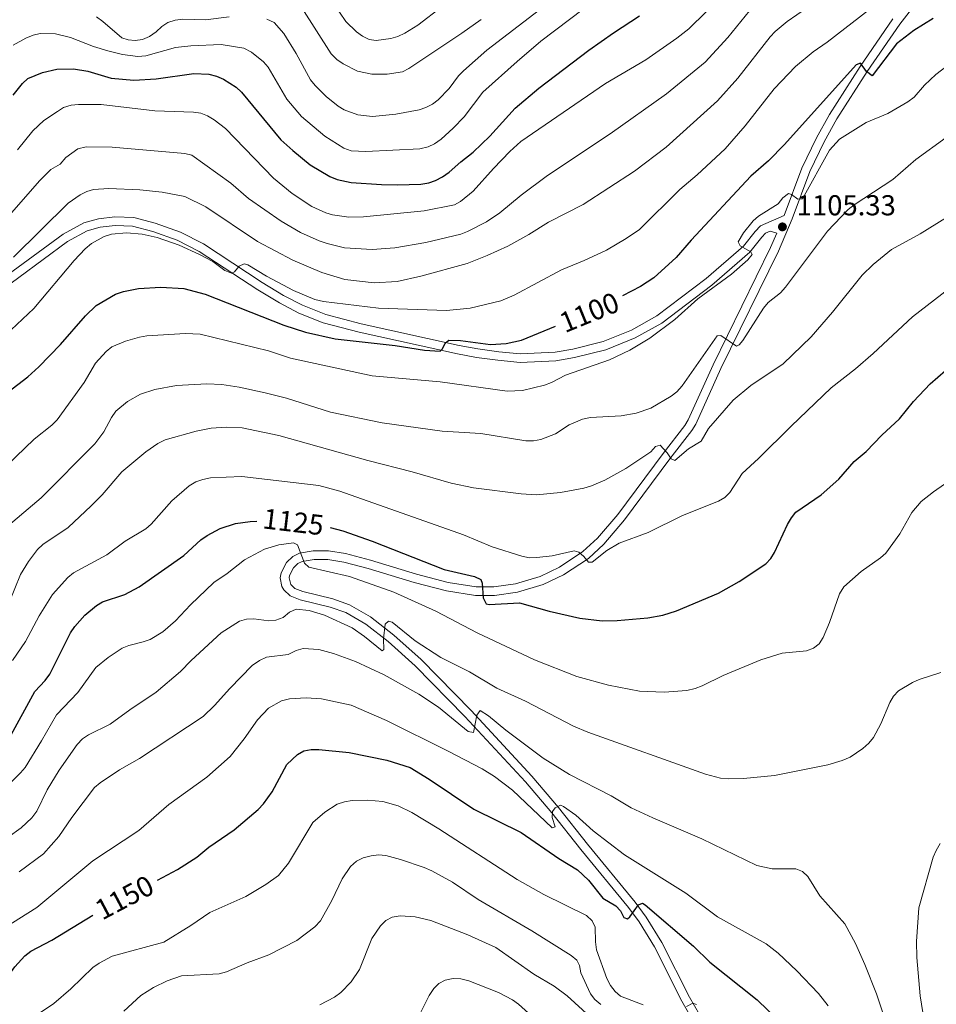
# Model space of a CAD drawing. Units: metres. Extents: x 639906 to 644422, y 4766484 to 4769546.
# Drawn here: x 641743 to 642061, y 4768524 to 4768867 of the extents above; entities that cross this region are included whole.
import ezdxf
from ezdxf.enums import TextEntityAlignment as Align

# ---------------------------------------------------------------- set-up
doc = ezdxf.new("R2010")
doc.units = ezdxf.units.M
doc.header["$MEASUREMENT"] = 0
doc.linetypes.add('DGN Style 3', pattern=[1147.6976, 819.784, -327.9136])
for name, color, linetype, lineweight in [('Nivel 21', 7, 'Continuous', 0), ('Nivel 4', 7, 'Continuous', 0), ('Nivel 41', 7, 'Continuous', 0), ('Nivel 5', 7, 'Continuous', 0), ('Nivel 61', 7, 'Continuous', 0), ('Nivel 63', 7, 'Continuous', 0), ('Nivel 7', 7, 'Continuous', 0)]:
    doc.layers.add(name, color=color, linetype=linetype, lineweight=lineweight)
doc.styles.add('Style-arial', font='arial.shx', dxfattribs={"bigfont": 'arialbig.shx'})
doc.styles.add('Style-Helvetica-Narrow-Oblique', font='txt')

# ---------------------------------------------------------------- blocks, each defined once
blk = doc.blocks.new('5PATER')
at = {"layer": 'Nivel 7', "linetype": 'Continuous', "lineweight": 0}
h = blk.add_hatch(color=250, dxfattribs=at)
edge = h.paths.add_edge_path()
edge.add_ellipse((0, 0), major_axis=(-11, -11.1), ratio=0.999422, start_angle=0, end_angle=360)

msp = doc.modelspace()

# ---------------------------------------------------------------- linework, layer by layer
at = {"layer": 'Nivel 21', "color": 250, "linetype": 'Continuous', "lineweight": 0}
for points in [[(641983.88, 4768511.84, 1157.2), (641975.21, 4768526.84, 1155.14), (641965.65, 4768545.82, 1152.19), (641960.23, 4768554.69, 1150.77), (641956.39, 4768559.84, 1149.89), (641939.8, 4768580.01, 1147.01), (641929.72, 4768592.79, 1145.07), (641920.47, 4768603.65, 1143.49), (641899.37, 4768626.54, 1139.75), (641881.97, 4768644.24, 1136.99), (641872.46, 4768652.74, 1135.48), (641864.43, 4768659.03, 1134.33), (641857.06, 4768663.25, 1133.61), (641851.27, 4768665.28, 1133.09), (641840.86, 4768667.86, 1132.08), (641838.15, 4768668.94, 1131.7), (641836.72, 4768670.29, 1131.43), (641836.1, 4768672.67, 1130.95), (641836.22, 4768673.43, 1130.77), (641837.61, 4768676.14, 1130.4), (641839.12, 4768677.56, 1130.09), (641840.66, 4768678.34, 1129.84), (641844.78, 4768679.04, 1129.47), (641849.52, 4768679.04, 1129.16), (641855.08, 4768678.08, 1128.63), (641863.62, 4768675.91, 1127.84), (641879.53, 4768670.95, 1126.78), (641890.82, 4768668.05, 1126.32), (641900.86, 4768666.47, 1125), (641907.46, 4768666.43, 1124.38), (641915.42, 4768667.59, 1123.62), (641924.39, 4768670.31, 1122.55), (641931.5, 4768673.67, 1121.55), (641940.09, 4768679.36, 1120.35), (641945.48, 4768684.36, 1119.49), (641952.69, 4768692.79, 1118.33), (641968.43, 4768714.02, 1114.97), (641976.04, 4768723.81, 1113.85), (641977.47, 4768726.07, 1113.64), (641986.12, 4768745.37, 1111.74), (642006.16, 4768786.18, 1106.29), (642010.93, 4768797.44, 1105.29), (642017.07, 4768813.86, 1103.8), (642021.98, 4768824.13, 1102.62), (642026.48, 4768832.14, 1101.82), (642037.02, 4768848.66, 1099.95), (642048.35, 4768865.1, 1098.09), (642054.84, 4768873.42, 1096.98)], [(641733.61, 4768770.74, 1090.17), (641759.17, 4768789.5, 1092.09), (641765.95, 4768793.19, 1092.48), (641770.48, 4768794.5, 1092.8), (641775.67, 4768795.06, 1092.89), (641781.68, 4768794.82, 1093.26), (641788.72, 4768793.01, 1093.42), (641797.22, 4768789.99, 1094.19), (641804.86, 4768786.07, 1094.84), (641825.22, 4768772.7, 1095.9), (641832.74, 4768768.18, 1096.42), (641839.47, 4768764.64, 1096.91), (641847.97, 4768761.26, 1097.44), (641860.43, 4768757.99, 1098.22), (641894.58, 4768750.48, 1099.99), (641901.18, 4768749.25, 1100.6), (641908.61, 4768748.22, 1101.61), (641916.37, 4768747.46, 1102.06), (641928.83, 4768748.1, 1102.81), (641935.3, 4768749.15, 1103.28), (641946.21, 4768751.85, 1103.65), (641956.4, 4768756.02, 1103.82), (641965.57, 4768761.12, 1104.19), (641982.97, 4768774.37, 1104.68), (641996.16, 4768785.86, 1105.24), (642000.34, 4768791.02, 1105.24), (642001.62, 4768792.41, 1105.52), (642003.25, 4768793.07, 1105.65), (642005.55, 4768792.42, 1105.83)]]:
    msp.add_polyline3d(points, dxfattribs=at)
at = {"layer": 'Nivel 21', "color": 250, "linetype": 'DGN Style 3', "lineweight": 0}
for points in [[(641731.92, 4768773.23, 1090.17), (641757.56, 4768792.04, 1092.09), (641764.81, 4768795.98, 1092.48), (641769.89, 4768797.45, 1092.8), (641775.57, 4768798.06, 1092.89), (641782.12, 4768797.81, 1093.26), (641789.6, 4768795.88, 1093.42), (641798.41, 4768792.75, 1094.19), (641806.38, 4768788.66, 1094.84), (641826.81, 4768775.24, 1095.9), (641834.21, 4768770.79, 1096.42), (641840.72, 4768767.37, 1096.91), (641848.9, 4768764.11, 1097.44), (641861.14, 4768760.91, 1098.22), (641895.18, 4768753.42, 1099.99), (641901.66, 4768752.22, 1100.6), (641908.96, 4768751.2, 1101.61), (641916.44, 4768750.47, 1102.06), (641928.51, 4768751.09, 1102.81), (641934.7, 4768752.09, 1103.28), (641945.27, 4768754.71, 1103.65), (641955.1, 4768758.72, 1103.82), (641963.92, 4768763.64, 1104.19), (641981.07, 4768776.69, 1104.68), (641994, 4768787.95, 1105.24), (641998.07, 4768792.99, 1105.24), (641999.87, 4768794.93, 1105.52), (642008.14, 4768798.55, 1105.29), (642014.31, 4768815.04, 1103.8), (642019.31, 4768825.52, 1102.62), (642023.9, 4768833.68, 1101.82), (642034.52, 4768850.32, 1099.95), (642045.93, 4768866.87, 1098.09)], [(641981.24, 4768510.42, 1157.2), (641972.57, 4768525.41, 1155.14), (641963.03, 4768544.37, 1152.19), (641957.75, 4768553.01, 1150.77), (641954.03, 4768557.99, 1149.89), (641937.46, 4768578.13, 1147.01), (641927.4, 4768590.89, 1145.07), (641918.23, 4768601.66, 1143.49), (641897.2, 4768624.47, 1139.75), (641879.9, 4768642.06, 1136.99), (641870.54, 4768650.43, 1135.48), (641862.75, 4768656.53, 1134.33), (641855.81, 4768660.51, 1133.61), (641850.42, 4768662.4, 1133.09), (641839.94, 4768665, 1132.08), (641836.52, 4768666.37, 1131.7), (641834.33, 4768668.41, 1131.43), (641833.64, 4768669.64, 1131.33), (641833.05, 4768672.62, 1130.95), (641833.34, 4768674.37, 1130.77), (641835.17, 4768677.97, 1130.4), (641837.38, 4768680.04, 1130.09), (641839.7, 4768681.23, 1129.84), (641844.53, 4768682.04, 1129.47), (641849.78, 4768682.04, 1129.16), (641855.71, 4768681.02, 1128.63), (641864.43, 4768678.8, 1127.84), (641880.34, 4768673.83, 1126.78), (641891.43, 4768670.99, 1126.32), (641901.1, 4768669.47, 1125), (641907.25, 4768669.43, 1124.38), (641914.77, 4768670.53, 1123.62), (641923.3, 4768673.12, 1122.55), (641930.02, 4768676.29, 1121.55), (641938.23, 4768681.73, 1120.35), (641943.31, 4768686.44, 1119.49), (641950.35, 4768694.66, 1118.33), (641966.04, 4768715.83, 1114.97), (641973.59, 4768725.54, 1113.85), (641974.82, 4768727.49, 1113.64), (641983.41, 4768746.64, 1111.74), (642003.43, 4768787.43, 1106.29), (642005.55, 4768792.42, 1105.83)]]:
    msp.add_polyline3d(points, dxfattribs=at)
at = {"layer": 'Nivel 4', "color": 36, "linetype": 'Continuous', "lineweight": 30, "flags": 128}
for points, elevation in [([(641740.22, 4768840.4), (641743.45, 4768844.48), (641745.29, 4768846.17), (641750.48, 4768848.3), (641755.44, 4768849.37), (641761.25, 4768849.5), (641766.2, 4768848.74), (641774.32, 4768846.33), (641782.16, 4768845.6), (641789.9, 4768846.07), (641803.02, 4768847.96), (641808.28, 4768847.72), (641810.94, 4768847.03), (641813.37, 4768846), (641817.78, 4768843.21), (641819.56, 4768841.45), (641833.3, 4768824.83), (641837.36, 4768821.15), (641843.4, 4768816.13), (641850.23, 4768812.06), (641852.83, 4768811.08), (641857.73, 4768810.02), (641868.24, 4768809.35), (641873.81, 4768809.2), (641881.88, 4768809.49), (641884.67, 4768809.89), (641887.02, 4768810.72), (641889.46, 4768811.99), (641891.69, 4768813.6), (641895.73, 4768817.21), (641900.1, 4768820.54), (641905.83, 4768826.14), (641914.65, 4768835.89), (641922.93, 4768842.86), (641940.22, 4768856.01), (641948.79, 4768862.11), (641957.89, 4768867.91)], 1075), ([(642059.87, 4768866.99), (642053.21, 4768862.9), (642047.15, 4768858.21), (642038.71, 4768847.12), (642036.75, 4768848.57), (642034.7, 4768851.46), (642033.11, 4768850.95), (642008.3, 4768823.19), (642002.64, 4768817.59), (641996.54, 4768812.26), (641975.78, 4768790.03), (641970.61, 4768783.98), (641962.87, 4768776.88), (641958.26, 4768773.83), (641951.93, 4768770.61)], 1100), ([(641734.77, 4768734.53), (641745.3, 4768742.52), (641749.19, 4768745.92), (641756.64, 4768753.77), (641765.35, 4768763.68), (641769.12, 4768767.25), (641775.84, 4768771.21), (641778.58, 4768772.18), (641783.79, 4768773.22), (641791.54, 4768773.68), (641799.6, 4768773.23), (641806.99, 4768771.18), (641834.31, 4768760.44), (641841.84, 4768758.06), (641852.08, 4768755.66), (641872.98, 4768753.42), (641883.22, 4768751.8), (641888.62, 4768751.4), (641889.42, 4768752.18), (641890.3, 4768754.22), (641891.65, 4768755.22), (641895.65, 4768755.12), (641906.15, 4768753.68), (641911.56, 4768754.01), (641916.89, 4768755.25), (641928.66, 4768760.06)], 1100), ([(641850.35, 4768690.1), (641854.74, 4768689), (641865.03, 4768685.34), (641889.97, 4768675.54), (641900.5, 4768673.08), (641902.76, 4768672.03), (641903.21, 4768670.75), (641903.54, 4768665.7), (641904.56, 4768663.55), (641905.67, 4768663.29), (641916.19, 4768663.93), (641926.51, 4768660.98), (641937.14, 4768658.59), (641944.89, 4768657.72), (641950.05, 4768657.8), (641960.75, 4768658.7), (641965.96, 4768659.67), (641970.76, 4768661.14), (641985.36, 4768667.23), (641992.46, 4768671.34), (642001.76, 4768677.48), (642003.44, 4768679.33), (642004.8, 4768681.44), (642009.32, 4768691.2), (642010.62, 4768693.49), (642012.2, 4768695.43), (642020.98, 4768701.5), (642027.16, 4768706.86), (642032.48, 4768713.07), (642036.62, 4768716.54), (642042.08, 4768722.26), (642048.16, 4768727.93), (642053.12, 4768733.88), (642058.82, 4768740.05), (642066.9, 4768746.95)], 1125.01), ([(641738.86, 4768616.81), (641747.8, 4768633.06), (641751.35, 4768636.89), (641752.96, 4768639.18), (641760.21, 4768653.51), (641761.68, 4768655.7), (641765.16, 4768659.64), (641769.16, 4768662.97), (641771.33, 4768664.22), (641779.04, 4768666.77), (641784.03, 4768669.45), (641799.56, 4768680.32), (641805.5, 4768685.79), (641807.65, 4768687.37), (641812.11, 4768689.74), (641817.54, 4768691.5), (641822.61, 4768692.21), (641824.87, 4768692.27)], 1125.01), ([(641790.34, 4768567.55), (641797.32, 4768571.24), (641804.06, 4768575.52), (641808.26, 4768579.04), (641816.98, 4768585.06), (641825.32, 4768592.1), (641827.2, 4768594.02), (641830.23, 4768598.23), (641835.37, 4768607.71), (641839.02, 4768611.22), (641841.23, 4768612.43), (641843.74, 4768612.96), (641846.46, 4768612.95), (641857.03, 4768611.88), (641870.1, 4768609.29), (641878.13, 4768606.66), (641884.75, 4768602.64), (641900.32, 4768592.17), (641916.72, 4768584.1), (641929.81, 4768575.09), (641936.38, 4768571.07), (641940.12, 4768567.52), (641945.16, 4768561.31), (641949.66, 4768558.62), (641951.21, 4768556.83), (641952.4, 4768554.6), (641953.66, 4768554.13), (641954.46, 4768554.8), (641957.47, 4768558.98), (641958.89, 4768559.53), (641959.89, 4768558.92), (641976.64, 4768544.61), (641982.34, 4768538.97), (641998.72, 4768525.97), (642009.79, 4768515.23)], 1150.01), ([(641730.13, 4768524.12), (641730.86, 4768525.39), (641736.26, 4768531), (641740.8, 4768537.38), (641744.35, 4768541.21), (641746.38, 4768542.82), (641753.68, 4768546.62), (641767.9, 4768555.36)], 1150.01)]:
    msp.add_lwpolyline(points, dxfattribs=dict(at, elevation=elevation))
at = {"layer": 'Nivel 5', "color": 36, "linetype": 'Continuous', "lineweight": 0, "flags": 128}
for points, elevation in [([(641828.42, 4768866.84), (641830.88, 4768865.63), (641834.32, 4768861.79), (641838.59, 4768854.89), (641843.51, 4768845.7), (641845.18, 4768843.7), (641848.94, 4768839.98), (641853.11, 4768836.57), (641855.22, 4768835.24), (641860.05, 4768833.59), (641865.12, 4768832.98), (641873.15, 4768833.73), (641881.27, 4768835.31), (641883.67, 4768836.1), (641885.89, 4768837.25), (641887.94, 4768838.81), (641891.74, 4768842.66), (641895.03, 4768847.08), (641896.76, 4768848.88), (641904.85, 4768856.01), (641944.84, 4768886.8)], 1065), ([(641740.36, 4768784.06), (641759.31, 4768802.8), (641763.53, 4768805.73), (641765.81, 4768806.88), (641768.2, 4768807.61), (641773.53, 4768807.97), (641784.22, 4768807.45), (641791.99, 4768806.71), (641799.94, 4768805.12), (641807.18, 4768801.61), (641825.17, 4768789.51), (641837.43, 4768782.99), (641847.47, 4768778.72), (641855.44, 4768776.36), (641865.67, 4768775.16), (641873.63, 4768775.65), (641881.84, 4768777.43), (641897.94, 4768781.93), (641904.96, 4768784.66), (641912.16, 4768787.95), (641919.36, 4768791.91), (641926.26, 4768796.25), (641938.29, 4768802.35), (641956.1, 4768814.02), (641967.15, 4768822.28), (641985, 4768838.41), (641992.08, 4768846.3), (642003.21, 4768860.62), (642005.02, 4768862.56), (642009.2, 4768865.94), (642022.57, 4768875.4)], 1090), ([(641740.22, 4768857.77), (641744.64, 4768860.25), (641747.14, 4768861.24), (641749.58, 4768861.78), (641754.98, 4768861.75), (641760.11, 4768860.4), (641768.1, 4768857.34), (641773.12, 4768855.8), (641778.29, 4768854.58), (641783.61, 4768853.86), (641786.31, 4768854.06), (641796.62, 4768856.9), (641802, 4768857.55), (641812.57, 4768857.99), (641820.39, 4768856.69), (641823.06, 4768855.35), (641827.17, 4768851.97), (641828.79, 4768850.07), (641835.34, 4768839.03), (641840.48, 4768832.93), (641848.48, 4768826.08), (641855.15, 4768822.01), (641857.66, 4768821.08), (641862.75, 4768820.76), (641881.59, 4768821.77), (641884.38, 4768822.4), (641886.62, 4768823.52), (641888.9, 4768825.14), (641893.11, 4768828.86), (641896.92, 4768832.85), (641903.48, 4768841.44), (641915.32, 4768852.09), (641923.64, 4768859.11), (641943.46, 4768874.3)], 1070), ([(641851.39, 4768872.48), (641855.87, 4768865.96), (641859.48, 4768862.42)], 1055), ([(641736.58, 4768795.94), (641749.41, 4768810.66), (641753.38, 4768814.52), (641756.53, 4768816.46), (641758.55, 4768818.67), (641762.67, 4768821.68), (641765.57, 4768822.39), (641774.68, 4768822.26), (641799.9, 4768820.09), (641802.32, 4768819.49), (641815.82, 4768809.8), (641822.05, 4768804.49), (641833.31, 4768796.55), (641840.13, 4768792.64), (641846.58, 4768789.78), (641849.35, 4768788.77), (641855.42, 4768787.31), (641864.94, 4768786.75), (641872.8, 4768787.37), (641883.63, 4768789.13), (641895.74, 4768792.08), (641898.06, 4768792.99), (641904.76, 4768796.38), (641909.31, 4768799.5), (641916.72, 4768805.59), (641925.93, 4768812.52), (641947.73, 4768826.93), (641967.3, 4768840.82), (641980.63, 4768851.89), (641988.56, 4768860.44), (641996.13, 4768869.74)], 1085), ([(641739.59, 4768758.82), (641747.42, 4768766.28), (641761.46, 4768782.95), (641765.27, 4768787.02), (641767.46, 4768788.81), (641771.89, 4768791.27), (641774.41, 4768792.12), (641779.64, 4768792.55), (641785.07, 4768792.06), (641790.22, 4768790.91), (641797.94, 4768788.19), (641805.02, 4768785.06), (641809.6, 4768782.62), (641813.79, 4768779.49), (641816.09, 4768778.47), (641817.12, 4768779.01), (641818.73, 4768780.91), (641820.55, 4768781.75), (641821.82, 4768781.41), (641828.24, 4768777.48), (641837.59, 4768772.48), (641845.05, 4768769.4), (641848.03, 4768768.63), (641867.14, 4768766.32), (641890.85, 4768765.58), (641899.01, 4768766.39), (641909.68, 4768768.89), (641914.3, 4768770.81), (641930.77, 4768779.7), (641938.62, 4768782.89), (641946.36, 4768786.52), (641953.28, 4768790.57), (641957.88, 4768793.73), (641971.87, 4768807.56), (641977.94, 4768812.75), (641987.58, 4768821.73), (641994.63, 4768829.73), (642004.64, 4768842.57), (642012.12, 4768850.3), (642018.18, 4768855.48), (642023.06, 4768858.83), (642037.87, 4768870.28)], 1095), ([(641840.58, 4768870.74), (641850.74, 4768854.72), (641852.73, 4768852.81), (641854.94, 4768851.28), (641859.91, 4768848.76), (641864.86, 4768847.71), (641870.2, 4768847.74), (641875.49, 4768848.51), (641877.72, 4768849.65), (641896.19, 4768861.92), (641902.81, 4768866.7)], 1060), ([(641859.48, 4768862.42), (641861.63, 4768860.93), (641863.91, 4768859.74), (641866.38, 4768859.36), (641871.5, 4768860.03), (641873.9, 4768860.74), (641876.37, 4768861.91), (641880.79, 4768864.71), (641889.34, 4768871.18)], 1055), ([(641981, 4768869.31), (641974.99, 4768863.47), (641970.85, 4768860.2), (641960.04, 4768852.66), (641946.01, 4768844.39)], 1080), ([(641769.18, 4768867.58), (641771.4, 4768866.04), (641777.98, 4768860.34), (641780.17, 4768859.67), (641782.66, 4768859.44), (641785.21, 4768859.7), (641787.64, 4768860.78), (641789.95, 4768862.43), (641791.86, 4768864.3), (641794, 4768865.59), (641796.51, 4768866.43), (641799.24, 4768866.78), (641807.02, 4768866.6), (641815.26, 4768867.64)], 1065), ([(642056.92, 4768843.84), (642060.83, 4768847.58), (642065.17, 4768850.93)], 1105.01), ([(641946.01, 4768844.39), (641916.68, 4768824.28), (641912.79, 4768820.75), (641907.17, 4768814.93), (641900.12, 4768807.04), (641895.71, 4768803.44), (641893.53, 4768802.22), (641883.01, 4768800.15), (641862.01, 4768798.13), (641856.85, 4768798.02), (641851.23, 4768798.81), (641848.83, 4768799.52), (641844.06, 4768801.65), (641837.2, 4768806.21), (641830.7, 4768811.56), (641814.03, 4768828.77), (641810.1, 4768831.86), (641807.77, 4768833.24), (641805.42, 4768834.1), (641802.9, 4768834.44), (641789.47, 4768834.96), (641770.86, 4768837.12), (641762.94, 4768837.17), (641760.45, 4768836.91), (641757.76, 4768836.05), (641755.61, 4768834.76), (641750.9, 4768831.59), (641747.06, 4768828.02), (641741.72, 4768821.43)], 1080), ([(641731.72, 4768705.6), (641747.51, 4768720.8), (641753.65, 4768725.71), (641755.5, 4768727.55), (641764.87, 4768740.5), (641768.89, 4768747.24), (641772.54, 4768751.25), (641774.56, 4768752.96), (641779.25, 4768754.9), (641784.1, 4768756.26), (641786.74, 4768756.68), (641800.13, 4768757.56), (641805.26, 4768757.35), (641829.01, 4768751.48), (641836.57, 4768749.02), (641864.97, 4768742.82), (641888.65, 4768740.8), (641911.87, 4768737.46), (641917.26, 4768737.74), (641924.81, 4768739.62), (641927.28, 4768740.52), (641932.19, 4768743.01), (641947.4, 4768748.44), (641954.55, 4768751.75), (641961.41, 4768755.9), (641970.18, 4768762.39), (641978.18, 4768769.59), (641989.82, 4768778.14), (641995.45, 4768783.2), (641997.01, 4768785), (641996.51, 4768785.91), (641992.86, 4768788.05), (641992.14, 4768789.46), (641994.01, 4768792.51), (641997.36, 4768796.69), (641999.21, 4768798.37), (642006.07, 4768802.61), (642007.64, 4768804.75), (642009.68, 4768806.22), (642010.71, 4768805.84), (642012.87, 4768804.29), (642014.46, 4768804.33), (642023.92, 4768821.3), (642027.31, 4768825.07), (642036.59, 4768830.86), (642044.13, 4768833.98), (642051.05, 4768838.04), (642053.27, 4768839.72), (642056.92, 4768843.84)], 1105.01), ([(641951.48, 4768728.94), (641956.76, 4768729.84), (641961.84, 4768731.62), (641968.88, 4768735.73), (641970.81, 4768737.32), (641972.65, 4768739.37), (641984.88, 4768756.79), (641986.07, 4768756.86), (641991.52, 4768753.11), (641992.51, 4768753.58), (641993.81, 4768755.16), (642001, 4768766.34), (642002.6, 4768768.27), (642006.88, 4768771.72), (642008.6, 4768773.61), (642023.24, 4768793.16), (642030.4, 4768800.67), (642032.44, 4768802.28), (642045.91, 4768811.07), (642053.92, 4768818.03), (642064.41, 4768825.66)], 1110.01), ([(642007.73, 4768746.97), (642017.49, 4768756.43), (642024.9, 4768764.94), (642035.22, 4768777.78), (642039.05, 4768781.58), (642045.46, 4768786.7), (642055.34, 4768792.15), (642071.22, 4768801.99)], 1115.01), ([(641987.48, 4768700.52), (641989.25, 4768702.32), (641993.49, 4768708.91), (641999.24, 4768714.09), (642010.54, 4768725.36), (642024.48, 4768738.63), (642032.92, 4768745.28), (642039.04, 4768750.58), (642052.76, 4768763.28), (642070.51, 4768777.07)], 1120.01), ([(641738.89, 4768664.07), (641742.85, 4768673.75), (641745.52, 4768678.33), (641748.74, 4768682.47), (641750.53, 4768684.21), (641759.4, 4768690.07), (641767.36, 4768697.68), (641771.15, 4768701.47), (641777.95, 4768709.41), (641786.34, 4768716.4), (641790.56, 4768719.29), (641793.11, 4768720.57), (641803.83, 4768723.61), (641808.99, 4768724.58), (641814.36, 4768724.94), (641819.76, 4768724.73), (641832.56, 4768722.13), (641863.44, 4768713.35), (641878.91, 4768709.45), (641892.45, 4768705.52), (641900.22, 4768703.92), (641916.74, 4768701.84), (641922.06, 4768701.47), (641930.37, 4768702.32), (641938.51, 4768703.76), (641941.18, 4768704.55), (641945.79, 4768706.56), (641953.08, 4768710.63), (641961.77, 4768716.43), (641963.44, 4768718.32), (641965.04, 4768718.75), (641967.53, 4768716.11), (641968.81, 4768713.96), (641970.17, 4768713.38), (641974.92, 4768717.42), (641979.27, 4768720.1), (641981.81, 4768724.52), (641990.37, 4768734.32), (641996.6, 4768739.46), (642007.73, 4768746.97)], 1115.01), ([(641735.45, 4768688.25), (641749.92, 4768700.42), (641768.6, 4768719.15), (641771.8, 4768723.37), (641774.36, 4768728.29), (641775.95, 4768730.51), (641779.97, 4768733.88), (641784.48, 4768736.43), (641789.46, 4768738.11), (641796.99, 4768739.47), (641807.58, 4768740.1), (641812.7, 4768739.84), (641818.79, 4768738.91), (641827.77, 4768736.92), (641835.16, 4768735.01), (641850.5, 4768730.2), (641868.48, 4768726.48), (641889.33, 4768723.63), (641902.74, 4768722.76), (641918.41, 4768720.26), (641921, 4768720.21), (641923.56, 4768720.73), (641928.66, 4768722.66), (641933.41, 4768725.81), (641938.11, 4768727.78), (641940.81, 4768728.34), (641951.48, 4768728.94)], 1110.01), ([(641740.04, 4768643.88), (641744.49, 4768650.5), (641749.27, 4768659.46), (641753.96, 4768666.79), (641759.27, 4768672.7), (641761.17, 4768674.33), (641772.78, 4768680.65), (641779.19, 4768685.41), (641786.36, 4768689.64), (641788.23, 4768691.3), (641795.39, 4768699.39), (641801.41, 4768704.59), (641803.72, 4768705.96), (641806.16, 4768706.84), (641808.76, 4768707.32), (641819.73, 4768707.78), (641846.41, 4768704.74), (641853.78, 4768702.79), (641896.72, 4768687.57), (641906.69, 4768683.37), (641917.02, 4768680.1), (641919.61, 4768679.62), (641922.14, 4768679.66), (641927.5, 4768680.25), (641935.13, 4768682.02), (641936.83, 4768681.51), (641938.55, 4768680.06), (641940.16, 4768678.1), (641941.38, 4768678.02), (641946.5, 4768682.09), (641950.8, 4768684.68), (641960.82, 4768688.41), (641972.75, 4768694.29), (641985.31, 4768699.29), (641987.48, 4768700.52)], 1120.01), ([(642052.53, 4768695.3), (642055.72, 4768699.14), (642059.97, 4768702.52), (642068.85, 4768708.7)], 1130.01), ([(641733.17, 4768595.37), (641742.81, 4768604.79), (641744.39, 4768606.73), (641750.1, 4768615.95), (641755.3, 4768624.99), (641762.73, 4768632.78), (641768.99, 4768641.48), (641773.27, 4768644.93), (641778.15, 4768648.14), (641780.47, 4768649.14), (641785.46, 4768650.32), (641787.8, 4768651.19), (641792.29, 4768653.86), (641796.63, 4768657.66), (641801.91, 4768663.27), (641810.02, 4768670.98), (641814.57, 4768674.1), (641820.58, 4768678.91), (641827.6, 4768682.56), (641832.52, 4768684.12), (641837.64, 4768684.78), (641839.09, 4768684.03), (641841.46, 4768677.74), (641842.93, 4768676.31), (641857.08, 4768673.08), (641872.46, 4768667.68), (641887.11, 4768661.02), (641901.5, 4768653.49), (641921.33, 4768644.15), (641936.07, 4768638.34), (641947.1, 4768635.27), (641957.9, 4768633.22), (641966.44, 4768632.84), (641974.36, 4768633.49), (641977.17, 4768634.1), (641979.6, 4768635.05), (641986.96, 4768638.69), (642000.01, 4768644.06), (642007.43, 4768646.38), (642015.88, 4768647.29), (642018.33, 4768648.14), (642020.29, 4768649.68), (642021.67, 4768651.84), (642023.85, 4768657.11), (642027.36, 4768667.1), (642028.86, 4768669.45), (642034.88, 4768674.78), (642041.62, 4768679.55), (642043.5, 4768681.21), (642048.36, 4768687.88), (642052.53, 4768695.3)], 1130.01), ([(641738.56, 4768582.48), (641743.05, 4768585.72), (641746.72, 4768589.21), (641748.44, 4768591.45), (641752.1, 4768598.88), (641756.17, 4768605.76), (641762.44, 4768614.63), (641764.36, 4768616.62), (641766.45, 4768618), (641773.95, 4768621.72), (641780.76, 4768626.76), (641789.88, 4768632.83), (641798.36, 4768640.03), (641802.14, 4768643.93), (641812.51, 4768653.44), (641818.94, 4768657.6), (641821.34, 4768658.29), (641823.87, 4768658.39), (641829.03, 4768657.72), (641831.52, 4768657.89), (641834.04, 4768658.8), (641836.3, 4768660.63), (641838.55, 4768661.74), (641843.13, 4768661.24), (641848.43, 4768659.66), (641858.02, 4768655.26), (641862.31, 4768652.23), (641868.42, 4768647.22), (641869.09, 4768647.76), (641868.93, 4768651.46), (641869.52, 4768656.54), (641870.65, 4768657.52), (641871.9, 4768657.2), (641879.95, 4768650.72), (641888.82, 4768644.97), (641898.76, 4768639.95), (641908.26, 4768634.31), (641918.29, 4768629.72), (641934.9, 4768621.11), (641939.94, 4768618.92), (641980.83, 4768604.33), (641986.02, 4768603.02), (641988.91, 4768602.71)], 1135.01), ([(641742.28, 4768570.41), (641750.79, 4768576.7), (641756.11, 4768582.67), (641760.63, 4768589.32), (641768.54, 4768599.7), (641770.45, 4768601.32), (641777.24, 4768605.82), (641784.16, 4768609.86), (641806.22, 4768624.42), (641810.24, 4768628.21), (641815.54, 4768634.18), (641823.26, 4768642.1), (641825.8, 4768643.93), (641828.23, 4768645.06), (641835.83, 4768645.98), (641838.63, 4768647.33), (641841.03, 4768648.04), (641846.44, 4768647.67), (641851.51, 4768646.32), (641859.2, 4768643.56), (641869.12, 4768638.92), (641881.15, 4768632.2), (641888.02, 4768627.7), (641898.34, 4768619.24), (641900.2, 4768618.84), (641901.34, 4768624.86), (641902.51, 4768626.53), (641905.41, 4768624.63), (641911.45, 4768619.61), (641924.43, 4768609.95), (641933.55, 4768604.3), (641948, 4768596.84), (641954.97, 4768592.65), (641962.46, 4768589.14), (641979.57, 4768581.88), (641998.65, 4768572.63)], 1140.01), ([(641988.91, 4768602.71), (641994.01, 4768602.9), (642004.8, 4768603.95), (642023.25, 4768607.64), (642028.24, 4768609.14), (642031.02, 4768610.33), (642035.45, 4768613.34), (642037.59, 4768615.19), (642039.15, 4768617.13), (642041.74, 4768621.92), (642044.8, 4768629.32), (642046.17, 4768631.52), (642047.89, 4768633.34), (642052.72, 4768636.28), (642055.01, 4768637.29), (642062.54, 4768639.68)], 1135.01), ([(641736.89, 4768550.71), (641748.52, 4768558), (641767.98, 4768574.2), (641783.9, 4768584.79), (641794.31, 4768593.82), (641807.54, 4768603.31), (641815.66, 4768610.5), (641820.52, 4768616.66), (641825.14, 4768623.24), (641828.99, 4768627.35), (641833.51, 4768629.87), (641836.28, 4768630.56), (641842.06, 4768630.94), (641847.35, 4768630.55), (641857.66, 4768628.3), (641869.94, 4768623.02), (641891.42, 4768612.38), (641903.15, 4768606.18), (641907.43, 4768603.56), (641913.76, 4768598.77), (641927.56, 4768585.77), (641928.62, 4768586.04), (641927.47, 4768589.33), (641927.64, 4768591.34)], 1145.01), ([(641747.97, 4768520.39), (641754.43, 4768524.63), (641760.27, 4768529.72), (641767.94, 4768537.18), (641770.07, 4768538.68), (641774.7, 4768541.05), (641792.54, 4768545.98), (641802.01, 4768551.78), (641808.54, 4768556.24), (641821.04, 4768561.89), (641828.08, 4768566.03), (641832.39, 4768569.12), (641835.93, 4768573.4), (641844.38, 4768587.58), (641848.56, 4768591.19), (641852.78, 4768593.92), (641855.36, 4768594.77), (641858, 4768595.19), (641863.31, 4768595.32), (641868.66, 4768594.81), (641874, 4768593.31), (641878.72, 4768591.08), (641888.16, 4768585.39), (641915.31, 4768567.74)], 1155.01), ([(641927.64, 4768591.34), (641928.59, 4768592.63), (641930.39, 4768593.62), (641931.45, 4768593.16), (641935.7, 4768590.14), (641941.8, 4768584.64), (641952.63, 4768576.3), (641973.96, 4768563.01), (641985.01, 4768554.8), (642001.89, 4768545.4), (642006.02, 4768542.14), (642012.52, 4768536.02), (642020.09, 4768528.09), (642023.45, 4768523.87)], 1145.01), ([(642062.33, 4768580.28), (642060.95, 4768577.84), (642059.93, 4768575.49), (642054.9, 4768557.94), (642054.09, 4768546.21), (642054.24, 4768540.69), (642055.37, 4768527.3), (642058.84, 4768505.61)], 1135.01), ([(641778.72, 4768521.96), (641784.61, 4768527.4), (641788.96, 4768530.21), (641793.79, 4768532.53), (641798.78, 4768534.32), (641811.8, 4768535.01), (641814.37, 4768535.69), (641821.56, 4768538.81), (641829.1, 4768541.6), (641838.81, 4768546.54), (641845.05, 4768551.26), (641847.01, 4768553.33), (641851.02, 4768560.44), (641854.55, 4768568), (641857.45, 4768572.22), (641859.54, 4768574.17), (641861.81, 4768575.23), (641864.65, 4768576.02), (641867.13, 4768576.31), (641869.78, 4768576.1), (641874.86, 4768574.72), (641883.04, 4768571.88), (641885.71, 4768570.78), (641892.94, 4768566.79), (641901.83, 4768560.86), (641920.48, 4768549.9), (641934.15, 4768541.36), (641936.06, 4768539.72)], 1160.01), ([(641998.65, 4768572.63), (642003.98, 4768571.44), (642012.2, 4768571.43), (642014.51, 4768570.49), (642016.4, 4768568.76), (642020.51, 4768562.07), (642029.15, 4768552.32), (642032.9, 4768545.5), (642036.14, 4768538.26), (642040.16, 4768528.07), (642042.71, 4768520.32)], 1140.01), ([(641915.31, 4768567.74), (641924.65, 4768562.59), (641939.48, 4768555.25), (641941.38, 4768553.42), (641942.45, 4768551.16), (641942.53, 4768546.14), (641942.94, 4768543.36), (641946.49, 4768533.34), (641947.74, 4768530.96), (641949.39, 4768528.86), (641951.31, 4768527.24), (641959.18, 4768524.24)], 1155.01), ([(641846.81, 4768524.16), (641851.89, 4768526.83), (641854.11, 4768528.51), (641857.66, 4768532.17), (641860.59, 4768536.52), (641864.91, 4768547.23), (641867.92, 4768551.6), (641869.74, 4768553.45), (641871.93, 4768554.64), (641874.66, 4768555.16), (641879.95, 4768554.81), (641885.33, 4768553.55), (641898.25, 4768548.48), (641907.92, 4768544.1), (641921.18, 4768534.83), (641928.27, 4768530.65), (641932.74, 4768527.26), (641944.76, 4768516.35)], 1165.01), ([(641936.06, 4768539.72), (641936.96, 4768537.84), (641937.44, 4768535.29), (641940.81, 4768528.03), (641942.38, 4768526.08), (641944.44, 4768524.27)], 1160.01), ([(641880.02, 4768517.9), (641884.83, 4768527.42), (641886.43, 4768529.82), (641888.2, 4768531.61), (641890.39, 4768532.81)], 1170.01), ([(641890.39, 4768532.81), (641893.1, 4768533.38), (641895.78, 4768533.25), (641898.52, 4768532.52), (641908.88, 4768528.45), (641913.74, 4768525.88), (641915.8, 4768524.4), (641921.62, 4768519.18)], 1170.01), ([(641974.16, 4768523.58), (641976.39, 4768524.73), (641977.7, 4768524.26)], 1155.01)]:
    msp.add_lwpolyline(points, dxfattribs=dict(at, elevation=elevation))
at = {"layer": 'Nivel 61', "color": 250, "linetype": 'Continuous', "lineweight": 0}
msp.add_3dface([(640847.23, 4766896.2), (640799.51, 4769209.77), (644192.33, 4769280.4), (644241.19, 4766966.83)], dxfattribs=at)
at = {"layer": 'Nivel 63', "color": 7, "linetype": 'Continuous', "lineweight": 0}
msp.add_3dface([(639967.88, 4766484.09), (639906.03, 4769453.49), (644359.99, 4769546.18), (644421.84, 4766576.78)], dxfattribs=at)

# ---------------------------------------------------------------- block references
at = {"layer": 'Nivel 7', "color": 250, "linetype": 'Continuous', "lineweight": 0, "xscale": 0.09999983015004542, "yscale": 0.09999983015004542, "zscale": 0.09999983015004542}
msp.add_blockref('5PATER', (642007.52, 4768794.61, 1105.34), dxfattribs=at)

# ---------------------------------------------------------------- texts
at = {"layer": 'Nivel 41', "color": 250, "linetype": 'Continuous', "lineweight": 0, "style": 'Style-arial'}
msp.add_text('1105.33', height=7, dxfattribs=at).set_placement((642012.48, 4768798.61, 1105.34))
at = {"layer": 'Nivel 41', "color": 27, "linetype": 'Continuous', "lineweight": 0, "style": 'Style-Helvetica-Narrow-Oblique'}
for s, rotation, p in [('1100', 22.2479, (641940.42, 4768764.88, 1100)), ('1125', 353.1989, (641837.6, 4768692.07, 1125.01)), ('1150', 27.8715, (641778.9, 4768561.5, 1150.01))]:
    msp.add_text(s, height=7, rotation=rotation, dxfattribs=at).set_placement(p, align=Align.MIDDLE_CENTER)

doc.saveas('drawing.dxf')
